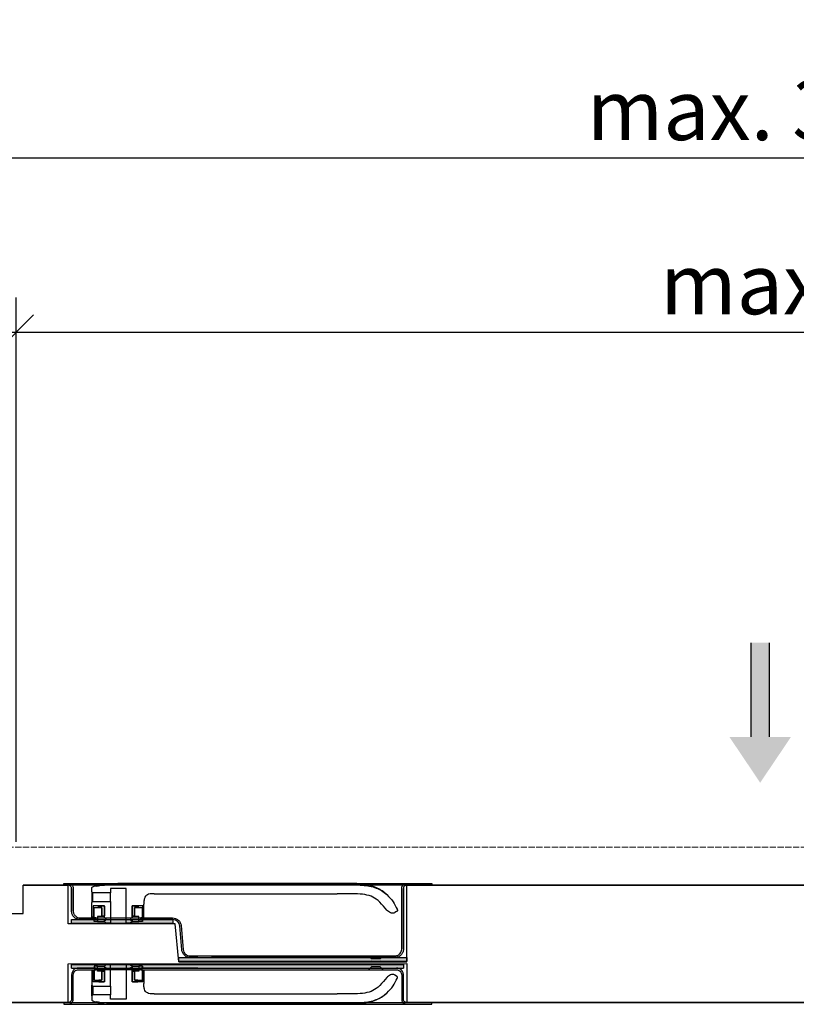
# Model space of a CAD drawing. Units: millimetres. Extents: x 323 to 143416, y 280 to 21694.
# Drawn here: x 26505 to 26954, y 16040 to 16610 of the extents above; entities that cross this region are included whole.
import ezdxf

# ---------------------------------------------------------------- set-up
doc = ezdxf.new("R2010")
doc.units = ezdxf.units.MM
doc.header["$PDMODE"] = 2
doc.header["$PDSIZE"] = -0.001
for name, pattern in [('ACAD_ISO02W100', [15, 12, -3]), ('cadhVoll', [2, 1, 1]), ('Volllinie', [0])]:
    doc.linetypes.add(name, pattern=pattern)
doc.layers.get('0').update_dxf_attribs({"plot": 0})
for name, color, linetype, lineweight in [('11_Kontur_1', 7, 'Continuous', 25), ('17_cadhBem_1_10', 4, 'cadhVoll', 5), ('84_Unsichtbar', 11, 'ACAD_ISO02W100', 13), ('Bemassung', 4, 'cadhVoll', 13), ('Tor', 7, 'Continuous', 25)]:
    doc.layers.add(name, color=color, linetype=linetype, lineweight=lineweight)
doc.layers.add('Beschläge', color=101, linetype='Volllinie')
doc.styles.add('Arial', font='arial.ttf')
doc.dimstyles.new('1 zu 10', dxfattribs={"dimscale": 10, "dimtxt": 3.5, "dimasz": 2, "dimexe": 2, "dimexo": 2.5, "dimgap": 1, "dimtad": 1, "dimdec": 1, "dimdsep": 46, "dimtxsty": 'Arial', "dimblk1": 'OBLIQUE', "dimblk2": 'OBLIQUE', "dimsah": 1, "dimcen": 2, "dimdle": 2, "dimadec": 1, "dimazin": 2, "dimtfac": 1, "dimtdec": 1, "dimtmove": 0, "dimatfit": 3, "dimfxl": 2, "dimtolj": 1, "dimarcsym": 0})

# ---------------------------------------------------------------- blocks, each defined once
blk = doc.blocks.new('_Oblique')
at = {"color": 0, "lineweight": -2}
blk.add_line((-0.5, -0.5), (0.5, 0.5), dxfattribs=at)
blk = doc.blocks.new('*D196')
at = {"layer": '17_cadhBem_1_10', "color": 0, "lineweight": -2, "transparency": 16777216}
for p, q in [((26002.83, 16206.02), (26002.83, 16549.78)), ((27887.83, 16206.02), (27887.83, 16549.78)), ((27907.83, 16529.78), (25982.83, 16529.78))]:
    blk.add_line(p, q, dxfattribs=at)
at = {"layer": 'Defpoints', "color": 0, "transparency": 16777216}
for p in [(26002.83, 16529.78), (26002.83, 16181.02), (27887.83, 16181.02)]:
    blk.add_point(p, dxfattribs=at)
at = {"layer": '17_cadhBem_1_10', "color": 0, "lineweight": -2, "transparency": 16777216, "xscale": 20, "yscale": 20, "zscale": 20, "rotation": 180}
blk.add_blockref('_Oblique', (26002.83, 16529.78), dxfattribs=at)
at = {"layer": '17_cadhBem_1_10', "color": 0, "lineweight": -2, "transparency": 16777216, "xscale": 20, "yscale": 20, "zscale": 20}
blk.add_blockref('_Oblique', (27887.83, 16529.78), dxfattribs=at)
at = {"layer": '17_cadhBem_1_10', "color": 0, "transparency": 16777216, "insert": (26945.33, 16557.66), "char_height": 35, "attachment_point": 5, "style": 'Arial'}
blk.add_mtext('\\A1;max. 3450', dxfattribs=at)
blk = doc.blocks.new('*D201')
at = {"layer": 'Bemassung', "color": 0, "lineweight": -2, "transparency": 16777216}
for p, q in [((26502.83, 16134.02), (26502.83, 16449.02)), ((27472.83, 16134.02), (27472.83, 16449.02)), ((26482.83, 16429.02), (27492.83, 16429.02))]:
    blk.add_line(p, q, dxfattribs=at)
at = {"layer": 'Defpoints', "color": 0, "transparency": 16777216}
for p in [(27472.83, 16429.02), (26502.83, 16109.02), (27472.83, 16109.02)]:
    blk.add_point(p, dxfattribs=at)
at = {"layer": 'Bemassung', "color": 0, "lineweight": -2, "transparency": 16777216, "xscale": 20, "yscale": 20, "zscale": 20, "rotation": 180}
blk.add_blockref('_Oblique', (26502.83, 16429.02), dxfattribs=at)
at = {"layer": 'Bemassung', "color": 0, "lineweight": -2, "transparency": 16777216, "xscale": 20, "yscale": 20, "zscale": 20}
blk.add_blockref('_Oblique', (27472.83, 16429.02), dxfattribs=at)
at = {"layer": 'Bemassung', "color": 0, "transparency": 16777216, "insert": (26987.83, 16456.9), "char_height": 35, "attachment_point": 5, "style": 'Arial'}
blk.add_mtext('\\A1;max. 1437', dxfattribs=at)

msp = doc.modelspace()

# ---------------------------------------------------------------- hatches: boundary and pattern name
at = {"layer": 'Beschläge'}
msp.add_hatch(color=90, dxfattribs=at).paths.add_polyline_path([(26915.44, 16194.74), (26927.81, 16194.74), (26927.81, 16249.26), (26938.68, 16249.26), (26938.68, 16194.74), (26951.05, 16194.74), (26933.24, 16168.28)])
h = msp.add_hatch(dxfattribs=at)
h.set_pattern_fill('AR-CONC', color=256, scale=0.2, angle=270, style=0)
h.set_pattern_definition([(40, (24747.7667, 12505.9722), (-0.12550427, 1.43452037), [0.15, -1.65]), (95, (24747.7667, 12505.9722), (1.50438427, -0.27750267), [0.12, -1.32]), (349.5486, (24747.7562, 12506.0918), (1.3788791, 1.15701876), [0.1274804, -1.4022842]), (43.8158, (24748.1667, 12505.9722), (-0.331038, 2.1344821), [0.225, -2.475]), (353.3644, (24748.139, 12506.15), (1.9482357, 1.8693254), [0.1912206, -2.103426]), (98.8158, (24748.1667, 12505.9722), (1.9482372, 1.8693239), [0.18, -1.98]), (69, (24748.0667, 12506.1722), (-0.80523778, 1.1938141), [0.15, -1.65]), (124, (24748.0667, 12506.1722), (1.4503001, 0.48663066), [0.12, -1.32]), (18.5486, (24747.9996, 12506.2717), (0.645061, 1.68044526), [0.1274804, -1.4022842]), (52.5, (24747.76666, 12505.9722), (0.66578771, 0.02431971), [0, -1.304, 0, -1.34, 0, -1.325]), (82.5, (24747.76666, 12505.9722), (0.78882342, 0.52613907), [0, -0.764, 0, -1.274, 0, -0.505]), (122.5, (24747.76666, 12505.5262), (-0.04510974, 1.06764487), [0, -0.5, 0, -1.56, 0, -2.07]), (132.5, (24747.7667, 12505.3262), (0.20020996, 1.16637234), [0, -0.65, 0, -1.036, 0, -1.47])])
h.paths.add_polyline_path([(26593.46, 16089.02), (26593.46, 16087.02), (26534.83, 16087.02), (26534.83, 16089.02)])
h = msp.add_hatch(dxfattribs=at)
h.set_pattern_fill('AR-CONC', color=256, scale=0.2, angle=270, style=0)
h.set_pattern_definition([(40, (24749.7668, 12483.9734), (-0.12550427, 1.43452037), [0.15, -1.65]), (95, (24749.7668, 12483.9734), (1.50438427, -0.27750267), [0.12, -1.32]), (349.5486, (24749.7564, 12484.093), (1.3788791, 1.15701876), [0.1274804, -1.4022842]), (43.8158, (24750.1668, 12483.9734), (-0.331038, 2.1344821), [0.225, -2.475]), (353.3644, (24750.1393, 12484.1513), (1.9482357, 1.8693254), [0.1912206, -2.103426]), (98.8158, (24750.1668, 12483.9734), (1.9482372, 1.8693239), [0.18, -1.98]), (69, (24750.0668, 12484.1734), (-0.80523778, 1.1938141), [0.15, -1.65]), (124, (24750.0668, 12484.1734), (1.4503001, 0.48663066), [0.12, -1.32]), (18.5486, (24749.9997, 12484.273), (0.645061, 1.68044526), [0.1274804, -1.4022842]), (52.5, (24749.76685, 12483.97345), (0.66578771, 0.02431971), [0, -1.304, 0, -1.34, 0, -1.325]), (82.5, (24749.76685, 12483.97345), (0.78882342, 0.52613907), [0, -0.764, 0, -1.274, 0, -0.505]), (122.5, (24749.76685, 12483.52745), (-0.04510974, 1.06764487), [0, -0.5, 0, -1.56, 0, -2.07]), (132.5, (24749.76685, 12483.32745), (0.20020996, 1.16637234), [0, -0.65, 0, -1.036, 0, -1.47])])
h.paths.add_polyline_path([(26728.83, 16067.02), (26728.83, 16065.02), (26596.83, 16065.02), (26596.83, 16067.02)])
h = msp.add_hatch(dxfattribs=at)
h.set_pattern_fill('AR-CONC', color=256, scale=0.2, angle=270, style=0)
h.set_pattern_definition([(40, (22933.7755, 11479.9732), (-0.12550427, 1.43452037), [0.15, -1.65]), (95, (22933.7755, 11479.9732), (1.50438427, -0.27750267), [0.12, -1.32]), (349.5486, (22933.765, 11480.0928), (1.3788791, 1.15701876), [0.12748038, -1.40228422]), (43.8158, (22934.1755, 11479.9732), (-0.33103803, 2.1344821), [0.225, -2.475]), (353.3644, (22934.1479, 11480.151), (1.94823574, 1.8693254), [0.1912206, -2.103426]), (98.8158, (22934.1755, 11479.9732), (1.9482372, 1.8693239), [0.18, -1.98]), (69, (22934.0755, 11480.1732), (-0.80523778, 1.1938141), [0.15, -1.65]), (124, (22934.0755, 11480.1732), (1.4503001, 0.48663066), [0.12, -1.32]), (18.5486, (22934.0084, 11480.2727), (0.645061, 1.68044526), [0.12748038, -1.40228422]), (52.5, (22933.77546, 11479.9732), (0.665787708, 0.02431971), [0, -1.304, 0, -1.34, 0, -1.325]), (82.5, (22933.77546, 11479.9732), (0.78882342, 0.526139075), [0, -0.764, 0, -1.274, 0, -0.505]), (122.5, (22933.77546, 11479.5272), (-0.045109743, 1.06764487), [0, -0.5, 0, -1.56, 0, -2.07]), (132.5, (22933.7755, 11479.3272), (0.20020996, 1.16637234), [0, -0.65, 0, -1.036, 0, -1.47])])
h.paths.add_polyline_path([(26726.83, 16063.02), (26726.83, 16061.02), (26534.83, 16061.02), (26534.83, 16063.02)])

# ---------------------------------------------------------------- linework, layer by layer
at = {"layer": '11_Kontur_1'}
for points in [[(27468.83, 16109.02), (26506.83, 16109.02)], [(26491.83, 16041.02), (27483.83, 16041.02)]]:
    msp.add_lwpolyline(points, dxfattribs=at)
at = {"layer": '84_Unsichtbar', "ltscale": 0.3}
msp.add_lwpolyline([(27972.83, 16131.02), (26002.83, 16131.02)], dxfattribs=at)
at = {"layer": 'Beschläge', "color": 90}
for p, q in [((26927.81, 16249.26), (26927.81, 16194.74)), ((26938.68, 16194.74), (26938.68, 16249.26))]:
    msp.add_line(p, q, dxfattribs=at)
at = {"layer": 'Beschläge'}
for p, q in [((26530.33, 16109.02), (26530.33, 16110.02)), ((26530.33, 16110.02), (26532.83, 16110.02)), ((26530.33, 16109.02), (26530.33, 16110.02)), ((26532.86, 16110.02), (26728.83, 16110.02)), ((26688.55, 16110.02), (26561.69, 16110.02)), ((26561.69, 16109.21), (26688.55, 16109.21)), ((26728.83, 16110.02), (26743.33, 16110.02)), ((26743.33, 16110.02), (26743.33, 16109.02)), ((26532.83, 16109.02), (26530.33, 16109.02)), ((26534.83, 16094.02), (26534.83, 16107.02)), ((26534.83, 16107.02), (26534.83, 16107.02)), ((26534.83, 16107.02), (26534.83, 16094.02)), ((26535.83, 16107.02), (26535.83, 16094.02)), ((26546.51, 16105.7), (26546.51, 16106.9)), ((26546.51, 16105.02), (26546.51, 16105.7)), ((26547.05, 16104.48), (26546.51, 16105.02)), ((26557.28, 16104.48), (26547.05, 16104.48)), ((26547.05, 16099.56), (26547.05, 16104.48)), ((26566.38, 16107.02), (26557.28, 16107.02)), ((26557.28, 16107.02), (26557.28, 16104.48)), ((26557.28, 16099.56), (26557.28, 16104.48)), ((26566.38, 16087.02), (26566.38, 16107.02)), ((26582.69, 16104.03), (26688.55, 16104.03)), ((26725.83, 16072.02), (26725.83, 16107.02)), ((26726.83, 16107.02), (26726.83, 16072.02)), ((26726.83, 16072.02), (26726.83, 16107.02)), ((26743.33, 16109.02), (26728.83, 16109.02)), ((26546.51, 16099.02), (26547.05, 16099.56)), ((26546.51, 16098.35), (26546.51, 16099.02)), ((26546.51, 16090.52), (26546.51, 16098.35)), ((26547.05, 16099.56), (26557.28, 16099.56)), ((26557.28, 16099.56), (26557.28, 16087.02)), ((26576.69, 16090.52), (26576.69, 16098.03)), ((26553.83, 16097.02), (26547.39, 16097.02)), ((26547.39, 16097.02), (26547.39, 16090.52)), ((26547.83, 16095.82), (26548.03, 16096.02)), ((26548.03, 16096.02), (26547.83, 16095.82)), ((26547.83, 16090.02), (26547.83, 16095.82)), ((26547.83, 16090.02), (26547.83, 16095.82)), ((26548.03, 16096.02), (26552.13, 16096.02)), ((26550.33, 16096.82), (26550.53, 16097.02)), ((26550.53, 16097.02), (26550.33, 16096.82)), ((26550.33, 16096.22), (26550.33, 16096.82)), ((26550.33, 16096.22), (26550.33, 16096.82)), ((26550.53, 16096.02), (26550.33, 16096.22)), ((26550.53, 16096.02), (26550.33, 16096.22)), ((26550.53, 16097.02), (26553.63, 16097.02)), ((26552.33, 16096.02), (26550.53, 16096.02)), ((26552.13, 16096.02), (26552.33, 16095.82)), ((26552.33, 16091.22), (26552.33, 16096.02)), ((26552.33, 16095.82), (26552.33, 16096.02)), ((26552.33, 16095.82), (26552.33, 16091.02)), ((26553.63, 16097.02), (26553.83, 16096.82)), ((26553.83, 16089.82), (26553.83, 16097.02)), ((26553.83, 16096.82), (26553.83, 16097.02)), ((26553.83, 16096.82), (26553.83, 16091.22)), ((26575.99, 16097.02), (26569.83, 16097.02)), ((26569.83, 16097.02), (26569.83, 16089.82)), ((26569.83, 16096.82), (26569.83, 16097.02)), ((26569.83, 16096.82), (26570.03, 16097.02)), ((26569.83, 16091.22), (26569.83, 16096.82)), ((26570.03, 16097.02), (26573.13, 16097.02)), ((26571.33, 16095.82), (26571.53, 16096.02)), ((26573.13, 16096.02), (26571.33, 16096.02)), ((26571.33, 16096.02), (26571.33, 16091.22)), ((26571.33, 16095.82), (26571.33, 16096.02)), ((26571.33, 16091.02), (26571.33, 16095.82)), ((26571.53, 16096.02), (26575.63, 16096.02)), ((26573.13, 16097.02), (26573.33, 16096.82)), ((26573.13, 16097.02), (26573.33, 16096.82)), ((26573.33, 16096.22), (26573.13, 16096.02)), ((26573.13, 16096.02), (26573.33, 16096.22)), ((26573.33, 16096.82), (26573.33, 16096.22)), ((26573.33, 16096.22), (26573.33, 16096.82)), ((26575.63, 16096.02), (26575.83, 16095.82)), ((26575.63, 16096.02), (26575.83, 16095.82)), ((26575.83, 16095.82), (26575.83, 16090.02)), ((26575.83, 16090.02), (26575.83, 16095.82)), ((26575.99, 16090.52), (26575.99, 16097.02)), ((26722.79, 16093.68), (26721.87, 16093.12)), ((26534.83, 16089.02), (26593.46, 16089.02)), ((26534.83, 16087.02), (26534.83, 16089.02)), ((26534.83, 16087.02), (26593.46, 16087.02)), ((26539.83, 16090.02), (26548.83, 16090.02)), ((26548.83, 16089.02), (26539.83, 16089.02)), ((26547.39, 16090.52), (26546.51, 16090.52)), ((26547.83, 16090.52), (26547.39, 16090.52)), ((26548.83, 16090.02), (26547.83, 16090.02)), ((26547.83, 16088.02), (26547.83, 16089.02)), ((26547.83, 16089.02), (26548.83, 16089.02)), ((26547.83, 16088.02), (26547.83, 16089.02)), ((26549.83, 16088.02), (26547.83, 16088.02)), ((26548.83, 16090.02), (26548.83, 16089.02)), ((26548.83, 16089.02), (26548.83, 16090.02)), ((26552.13, 16090.82), (26549.83, 16090.82)), ((26549.83, 16090.82), (26549.83, 16088.02)), ((26549.83, 16088.02), (26553.83, 16088.02)), ((26552.33, 16091.02), (26552.13, 16090.82)), ((26553.83, 16090.82), (26552.13, 16090.82)), ((26552.53, 16091.02), (26552.33, 16091.22)), ((26552.53, 16091.02), (26552.33, 16091.22)), ((26552.33, 16091.02), (26552.53, 16091.02)), ((26553.63, 16091.02), (26552.53, 16091.02)), ((26553.83, 16091.22), (26553.63, 16091.02)), ((26553.83, 16091.02), (26553.63, 16091.02)), ((26553.83, 16089.82), (26553.83, 16091.22)), ((26554.73, 16089.82), (26553.83, 16089.82)), ((26553.83, 16088.72), (26554.73, 16088.72)), ((26553.83, 16088.02), (26553.83, 16088.72)), ((26553.83, 16088.02), (26553.83, 16088.72)), ((26554.83, 16087.02), (26553.83, 16088.02)), ((26554.83, 16087.02), (26553.83, 16088.02)), ((26554.73, 16088.72), (26554.73, 16089.82)), ((26554.73, 16089.82), (26554.73, 16088.72)), ((26557.28, 16087.02), (26554.83, 16087.02)), ((26557.28, 16087.02), (26566.38, 16087.02)), ((26568.83, 16087.02), (26566.38, 16087.02)), ((26569.83, 16088.02), (26568.83, 16087.02)), ((26568.83, 16087.02), (26569.83, 16088.02)), ((26569.83, 16089.82), (26568.93, 16089.82)), ((26568.93, 16089.82), (26568.93, 16088.72)), ((26568.93, 16089.82), (26568.93, 16088.72)), ((26568.93, 16088.72), (26569.83, 16088.72)), ((26569.83, 16089.82), (26569.83, 16091.22)), ((26570.03, 16091.02), (26569.83, 16091.22)), ((26570.03, 16091.02), (26569.83, 16091.02)), ((26571.53, 16090.82), (26569.83, 16090.82)), ((26569.83, 16088.72), (26569.83, 16088.02)), ((26569.83, 16088.02), (26569.83, 16088.72)), ((26569.83, 16088.02), (26573.83, 16088.02)), ((26571.13, 16091.02), (26570.03, 16091.02)), ((26571.33, 16091.22), (26571.13, 16091.02)), ((26571.13, 16091.02), (26571.33, 16091.22)), ((26571.13, 16091.02), (26571.33, 16091.02)), ((26571.53, 16090.82), (26571.33, 16091.02)), ((26573.83, 16090.82), (26571.53, 16090.82)), ((26573.83, 16088.02), (26573.83, 16090.82)), ((26575.83, 16088.02), (26573.83, 16088.02)), ((26574.83, 16089.02), (26574.83, 16090.02)), ((26574.83, 16090.02), (26593.26, 16090.02)), ((26575.83, 16090.02), (26574.83, 16090.02)), ((26574.83, 16090.02), (26574.83, 16089.02)), ((26593.46, 16089.02), (26574.83, 16089.02)), ((26574.83, 16089.02), (26575.83, 16089.02)), ((26575.99, 16090.52), (26575.83, 16090.52)), ((26575.83, 16089.02), (26575.83, 16088.02)), ((26575.83, 16088.02), (26575.83, 16089.02)), ((26576.69, 16090.52), (26575.99, 16090.52)), ((26593.46, 16089.02), (26593.46, 16087.02)), ((26598.62, 16071.6), (26597.45, 16085.36)), ((26598.24, 16085.46), (26599.45, 16071.67)), ((26726.83, 16072.02), (26726.83, 16072.02)), ((26596.83, 16067.02), (26728.83, 16067.02)), ((26596.83, 16065.02), (26596.83, 16067.02)), ((26596.83, 16065.02), (26728.83, 16065.02)), ((26603.43, 16068.02), (26721.83, 16068.02)), ((26603.43, 16068.02), (26607.63, 16068.02)), ((26607.83, 16067.02), (26603.61, 16067.02)), ((26721.83, 16067.02), (26615.83, 16067.02)), ((26706.63, 16068.02), (26708.33, 16066.32)), ((26706.63, 16068.02), (26715.03, 16068.02)), ((26713.33, 16066.32), (26708.33, 16066.32)), ((26708.33, 16065.52), (26708.33, 16065.52)), ((26713.33, 16066.32), (26715.03, 16068.02)), ((26713.33, 16065.52), (26713.33, 16065.52)), ((26728.83, 16067.02), (26728.83, 16065.02)), ((26534.83, 16063.02), (26726.83, 16063.02)), ((26534.83, 16061.02), (26534.83, 16063.02)), ((26534.83, 16061.02), (26726.83, 16061.02)), ((26548.83, 16061.02), (26538.83, 16061.02)), ((26538.83, 16060.02), (26548.83, 16060.02)), ((26547.39, 16059.52), (26546.51, 16059.52)), ((26546.51, 16059.52), (26546.51, 16051.7)), ((26547.39, 16053.02), (26547.39, 16059.52)), ((26547.83, 16059.52), (26547.39, 16059.52)), ((26547.83, 16062.02), (26547.83, 16061.02)), ((26549.83, 16062.02), (26547.83, 16062.02)), ((26547.83, 16062.02), (26547.83, 16061.02)), ((26547.83, 16061.02), (26548.83, 16061.02)), ((26548.83, 16060.02), (26547.83, 16060.02)), ((26547.83, 16060.02), (26547.83, 16054.22)), ((26547.83, 16060.02), (26547.83, 16054.22)), ((26548.83, 16060.02), (26548.83, 16061.02)), ((26548.83, 16061.02), (26548.83, 16060.02)), ((26549.83, 16059.22), (26549.83, 16062.02)), ((26549.83, 16062.02), (26553.83, 16062.02)), ((26552.13, 16059.22), (26549.83, 16059.22)), ((26552.33, 16059.02), (26552.13, 16059.22)), ((26553.83, 16059.22), (26552.13, 16059.22)), ((26552.33, 16054.22), (26552.33, 16059.02)), ((26552.33, 16059.02), (26552.53, 16059.02)), ((26552.53, 16059.02), (26552.33, 16058.82)), ((26552.53, 16059.02), (26552.33, 16058.82)), ((26552.33, 16058.82), (26552.33, 16054.02)), ((26553.63, 16059.02), (26552.53, 16059.02)), ((26553.83, 16058.82), (26553.63, 16059.02)), ((26553.83, 16059.02), (26553.63, 16059.02)), ((26554.83, 16063.02), (26553.83, 16062.02)), ((26554.83, 16063.02), (26553.83, 16062.02)), ((26553.83, 16062.02), (26553.83, 16061.32)), ((26553.83, 16062.02), (26553.83, 16061.32)), ((26553.83, 16061.32), (26554.73, 16061.32)), ((26554.73, 16060.22), (26553.83, 16060.22)), ((26553.83, 16060.22), (26553.83, 16053.02)), ((26553.83, 16060.22), (26553.83, 16058.82)), ((26553.83, 16053.22), (26553.83, 16058.82)), ((26554.73, 16061.32), (26554.73, 16060.22)), ((26554.73, 16060.22), (26554.73, 16061.32)), ((26557.28, 16063.02), (26554.83, 16063.02)), ((26557.28, 16050.48), (26557.28, 16063.02)), ((26557.28, 16063.02), (26566.38, 16063.02)), ((26568.83, 16063.02), (26566.38, 16063.02)), ((26566.38, 16063.02), (26566.38, 16043.02)), ((26569.83, 16062.02), (26568.83, 16063.02)), ((26568.83, 16063.02), (26569.83, 16062.02)), ((26568.93, 16060.22), (26568.93, 16061.32)), ((26568.93, 16061.32), (26569.83, 16061.32)), ((26568.93, 16060.22), (26568.93, 16061.32)), ((26569.83, 16060.22), (26568.93, 16060.22)), ((26569.83, 16061.32), (26569.83, 16062.02)), ((26569.83, 16062.02), (26569.83, 16061.32)), ((26569.83, 16062.02), (26573.83, 16062.02)), ((26569.83, 16053.02), (26569.83, 16060.22)), ((26569.83, 16060.22), (26569.83, 16058.82)), ((26571.53, 16059.22), (26569.83, 16059.22)), ((26570.03, 16059.02), (26569.83, 16058.82)), ((26570.03, 16059.02), (26569.83, 16059.02)), ((26569.83, 16058.82), (26569.83, 16053.22)), ((26571.13, 16059.02), (26570.03, 16059.02)), ((26571.13, 16059.02), (26571.33, 16059.02)), ((26571.33, 16058.82), (26571.13, 16059.02)), ((26571.13, 16059.02), (26571.33, 16058.82)), ((26571.53, 16059.22), (26571.33, 16059.02)), ((26571.33, 16059.02), (26571.33, 16054.22)), ((26571.33, 16054.02), (26571.33, 16058.82)), ((26573.83, 16059.22), (26571.53, 16059.22)), ((26575.83, 16062.02), (26573.83, 16062.02)), ((26573.83, 16062.02), (26573.83, 16059.22)), ((26607.83, 16061.02), (26574.83, 16061.02)), ((26574.83, 16061.02), (26574.83, 16060.02)), ((26574.83, 16060.02), (26574.83, 16061.02)), ((26574.83, 16061.02), (26575.83, 16061.02)), ((26574.83, 16060.02), (26607.63, 16060.02)), ((26575.83, 16060.02), (26574.83, 16060.02)), ((26575.83, 16061.02), (26575.83, 16062.02)), ((26575.83, 16062.02), (26575.83, 16061.02)), ((26575.83, 16060.02), (26722.83, 16060.02)), ((26575.83, 16054.22), (26575.83, 16060.02)), ((26575.83, 16060.02), (26575.83, 16054.22)), ((26575.99, 16059.52), (26575.83, 16059.52)), ((26576.69, 16059.52), (26575.99, 16059.52)), ((26575.99, 16059.52), (26575.99, 16053.02)), ((26576.69, 16059.52), (26576.69, 16052.01)), ((26706.63, 16060.02), (26708.33, 16061.72)), ((26706.63, 16060.02), (26715.03, 16060.02)), ((26708.33, 16062.52), (26708.33, 16062.52)), ((26713.33, 16061.72), (26708.33, 16061.72)), ((26713.33, 16062.52), (26713.33, 16062.52)), ((26713.33, 16061.72), (26715.03, 16060.02)), ((26726.83, 16063.02), (26726.83, 16061.02)), ((26534.83, 16057.02), (26534.83, 16043.02)), ((26535.83, 16043.02), (26535.83, 16057.02)), ((26553.83, 16053.02), (26547.39, 16053.02)), ((26547.83, 16054.22), (26548.03, 16054.02)), ((26548.03, 16054.02), (26547.83, 16054.22)), ((26548.03, 16054.02), (26552.13, 16054.02)), ((26550.53, 16054.02), (26550.33, 16053.82)), ((26550.53, 16054.02), (26550.33, 16053.82)), ((26550.33, 16053.82), (26550.33, 16053.22)), ((26550.33, 16053.82), (26550.33, 16053.22)), ((26550.33, 16053.22), (26550.53, 16053.02)), ((26550.53, 16053.02), (26550.33, 16053.22)), ((26552.33, 16054.02), (26550.53, 16054.02)), ((26550.53, 16053.02), (26553.63, 16053.02)), ((26552.13, 16054.02), (26552.33, 16054.22)), ((26552.33, 16054.22), (26552.33, 16054.02)), ((26553.63, 16053.02), (26553.83, 16053.22)), ((26553.83, 16053.22), (26553.83, 16053.02)), ((26569.83, 16053.22), (26569.83, 16053.02)), ((26569.83, 16053.22), (26570.03, 16053.02)), ((26575.99, 16053.02), (26569.83, 16053.02)), ((26570.03, 16053.02), (26573.13, 16053.02)), ((26571.33, 16054.22), (26571.53, 16054.02)), ((26571.33, 16054.22), (26571.33, 16054.02)), ((26573.13, 16054.02), (26571.33, 16054.02)), ((26571.53, 16054.02), (26575.63, 16054.02)), ((26573.33, 16053.82), (26573.13, 16054.02)), ((26573.13, 16054.02), (26573.33, 16053.82)), ((26573.13, 16053.02), (26573.33, 16053.22)), ((26573.13, 16053.02), (26573.33, 16053.22)), ((26573.33, 16053.22), (26573.33, 16053.82)), ((26573.33, 16053.82), (26573.33, 16053.22)), ((26575.63, 16054.02), (26575.83, 16054.22)), ((26575.63, 16054.02), (26575.83, 16054.22)), ((26722.79, 16056.36), (26721.87, 16056.92)), ((26725.83, 16057.02), (26725.83, 16043.02)), ((26726.83, 16043.02), (26726.83, 16057.02)), ((26726.83, 16057.02), (26726.83, 16057.02)), ((26546.51, 16051.7), (26546.51, 16051.02)), ((26546.51, 16051.02), (26547.05, 16050.48)), ((26547.05, 16050.48), (26557.28, 16050.48)), ((26547.05, 16050.48), (26547.05, 16045.56)), ((26557.28, 16050.48), (26557.28, 16045.56)), ((26532.83, 16041.02), (26530.33, 16041.02)), ((26530.33, 16041.02), (26530.33, 16040.02)), ((26530.33, 16041.02), (26530.33, 16040.02)), ((26534.83, 16043.02), (26534.83, 16043.02)), ((26547.05, 16045.56), (26546.51, 16045.02)), ((26546.51, 16045.02), (26546.51, 16044.35)), ((26546.51, 16044.35), (26546.51, 16043.15)), ((26557.28, 16045.56), (26547.05, 16045.56)), ((26557.28, 16043.02), (26557.28, 16045.56)), ((26566.38, 16043.02), (26557.28, 16043.02)), ((26561.69, 16040.84), (26688.55, 16040.84)), ((26582.69, 16046.01), (26688.55, 16046.01)), ((26743.33, 16041.02), (26728.83, 16041.02)), ((26743.33, 16040.02), (26743.33, 16041.02)), ((26530.33, 16040.02), (26532.83, 16040.02)), ((26532.83, 16040.02), (26728.83, 16040.02)), ((26688.55, 16040.02), (26561.69, 16040.02)), ((26728.83, 16040.02), (26743.33, 16040.02))]:
    msp.add_line(p, q, dxfattribs=at)
for points in [[(26548.83, 16090.02), (26574.83, 16090.02)], [(26574.83, 16060.02), (26548.83, 16060.02)]]:
    msp.add_lwpolyline(points, dxfattribs=at)
for points, knots in [([(26532.83, 16110.02), (26533.04, 16110.02), (26533.25, 16110), (26533.65, 16109.91), (26533.84, 16109.85), (26534.39, 16109.61), (26534.72, 16109.39), (26535.26, 16108.83), (26535.47, 16108.5), (26535.76, 16107.79), (26535.83, 16107.41), (26535.83, 16107.02)], [-0.4735814, -0.4735814, -0.4735814, -0.4735814, -0.4108832, -0.4108832, -0.3500812, -0.3500812, -0.2314327, -0.2314327, -0.1160757, -0.1160757, 0, 0, 0, 0]), ([(26532.83, 16110.02), (26532.83, 16110.02), (26532.83, 16110.02), (26532.83, 16110.02), (26532.83, 16110.02), (26532.83, 16110.02), (26532.83, 16110.02), (26532.83, 16110.02), (26532.83, 16110.02), (26532.83, 16110.02), (26532.84, 16110.02), (26532.84, 16110.02), (26532.86, 16110.02)], [60.4984537, 60.4984537, 60.4984537, 60.4984537, 60.5342773, 60.5342773, 60.5342773, 60.5642722, 60.5642722, 60.5642722, 60.5942671, 60.5942671, 60.5942671, 60.7442414, 60.7442414, 60.7442414, 60.7442414]), ([(26548.1, 16108.52), (26548.13, 16108.53), (26548.16, 16108.55), (26548.26, 16108.59), (26548.35, 16108.63), (26548.51, 16108.69), (26548.73, 16108.78), (26548.95, 16108.86), (26549.22, 16108.96), (26549.56, 16109.06), (26549.89, 16109.17), (26550.27, 16109.27), (26550.69, 16109.37), (26551.13, 16109.47), (26551.61, 16109.57), (26552.1, 16109.64), (26552.65, 16109.73), (26553.21, 16109.8), (26553.78, 16109.85)], [0, 0, 0, 0, 0.175126, 0.175126, 0.175126, 0.340819, 0.340819, 0.340819, 0.496643, 0.496643, 0.496643, 0.653168, 0.653168, 0.653168, 0.815999, 0.815999, 0.815999, 1, 1, 1, 1]), ([(26551.22, 16108.73), (26552.97, 16109.01), (26554.7, 16109.12), (26557.84, 16109.21), (26559.24, 16109.21), (26561.69, 16109.21)], [-1.679036, -1.679036, -1.679036, -1.679036, -0.736636, -0.736636, -0.000001, -0.000001, -0.000001, -0.000001]), ([(26553.78, 16109.85), (26554.37, 16109.9), (26554.99, 16109.94), (26555.7, 16109.96), (26555.72, 16109.96), (26555.74, 16109.96), (26555.76, 16109.96), (26556.32, 16109.99), (26556.93, 16110), (26557.56, 16110.01), (26558.2, 16110.02), (26558.77, 16110.02), (26559.52, 16110.02), (26559.94, 16110.02), (26560.29, 16110.02), (26560.64, 16110.02), (26560.99, 16110.02), (26561.34, 16110.02), (26561.69, 16110.02)], [0, 0, 0, 0, 0.1931053, 0.1931053, 0.1931053, 0.1985145, 0.1985145, 0.1985145, 0.38837, 0.38837, 0.38837, 0.5809967, 0.5809967, 0.5809967, 0.6865183, 0.6865183, 0.6865183, 0.7920398, 0.7920398, 0.7920398, 0.7920398]), ([(26717.25, 16103.48), (26717.22, 16103.51), (26717.16, 16103.56), (26717.07, 16103.64), (26716.99, 16103.72), (26716.9, 16103.81), (26716.81, 16103.88), (26716.72, 16103.96), (26716.63, 16104.04), (26716.51, 16104.14), (26716.35, 16104.28), (26716.11, 16104.49), (26715.67, 16104.84), (26715.03, 16105.33), (26713.96, 16106.07), (26712.57, 16106.89), (26710.24, 16108.01), (26707.19, 16108.98), (26703.48, 16109.59), (26699.95, 16109.87), (26696.33, 16109.99), (26692.35, 16110.02), (26689.76, 16110.02), (26688.55, 16110.02)], [0, 0, 0, 0, 0.011823, 0.023645, 0.035468, 0.04729, 0.059113, 0.070935, 0.082758, 0.094581, 0.118226, 0.141871, 0.189161, 0.283742, 0.378322, 0.567483, 0.756645, 1.134967, 1.513289, 1.891611, 2.269934, 2.648256, 3.026579, 3.026579, 3.026579, 3.026579]), ([(26688.55, 16109.21), (26695.28, 16109.21), (26699.59, 16109.21), (26706.02, 16108.71), (26708.66, 16108.26), (26713.02, 16106.6), (26715.15, 16105.45), (26717.25, 16103.48)], [-3.313475, -3.313475, -3.313475, -3.313475, -1.98747, -1.98747, -0.863458, -0.863458, 0, 0, 0, 0]), ([(26725.83, 16107.02), (26725.83, 16107.23), (26725.85, 16107.44), (26725.94, 16107.84), (26726, 16108.03), (26726.24, 16108.58), (26726.47, 16108.91), (26727.03, 16109.45), (26727.35, 16109.66), (26728.07, 16109.95), (26728.45, 16110.02), (26728.83, 16110.02)], [-0.4735831, -0.4735831, -0.4735831, -0.4735831, -0.4108832, -0.4108832, -0.3500812, -0.3500812, -0.2314327, -0.2314327, -0.1160757, -0.1160757, -0.0000072, -0.0000072, -0.0000072, -0.0000072]), ([(26534.83, 16107.02), (26534.83, 16107.16), (26534.82, 16107.3), (26534.76, 16107.57), (26534.72, 16107.7), (26534.56, 16108.06), (26534.41, 16108.28), (26534.04, 16108.64), (26533.82, 16108.78), (26533.34, 16108.97), (26533.09, 16109.02), (26532.83, 16109.02)], [-0.3157221, -0.3157221, -0.3157221, -0.3157221, -0.2739221, -0.2739221, -0.2333875, -0.2333875, -0.1542884, -0.1542884, -0.0773838, -0.0773838, -0.0000019, -0.0000019, -0.0000019, -0.0000019]), ([(26546.51, 16106.9), (26546.51, 16107.03), (26546.51, 16107.15), (26546.53, 16107.38), (26546.55, 16107.47), (26546.63, 16107.65), (26546.68, 16107.73), (26546.87, 16107.91), (26547.04, 16108.01), (26547.22, 16108.1)], [-0.1691974, -0.1691974, -0.1691974, -0.1691974, -0.131091, -0.131091, -0.0968005, -0.0968005, -0.061658, -0.061658, 0, 0, 0, 0]), ([(26546.51, 16105.02), (26546.51, 16105.02), (26546.51, 16105.02), (26546.51, 16104.97), (26546.51, 16104.86), (26546.51, 16104.49), (26546.52, 16104.24), (26546.52, 16103.63), (26546.52, 16103.28), (26546.53, 16102.53), (26546.53, 16102.13), (26546.53, 16101.34), (26546.53, 16100.96), (26546.52, 16100.27), (26546.52, 16099.96), (26546.51, 16099.46), (26546.51, 16099.27), (26546.51, 16099.07), (26546.51, 16099.02), (26546.51, 16099.02)], [-1.5592535, -1.5592535, -1.5592535, -1.5592535, -1.5321177, -1.5321177, -1.4152798, -1.4152798, -1.297564, -1.297564, -1.17912, -1.17912, -1.0605091, -1.0605091, -0.942378, -0.942378, -0.8251109, -0.8251109, -0.7085998, -0.7085998, -0.6188629, -0.6188629, -0.6188629, -0.6188629]), ([(26547.92, 16108.44), (26547.98, 16108.47), (26548.04, 16108.49), (26548.17, 16108.51), (26548.24, 16108.51), (26548.3, 16108.5)], [-0.03861732, -0.03861732, -0.03861732, -0.03861732, -0.01930721, -0.01930721, -0.00000003, -0.00000003, -0.00000003, -0.00000003]), ([(26548.3, 16108.5), (26548.79, 16108.44), (26549.27, 16108.45), (26550.25, 16108.56), (26550.73, 16108.65), (26551.22, 16108.73)], [-0.2977723, -0.2977723, -0.2977723, -0.2977723, -0.1480544, -0.1480544, 0, 0, 0, 0]), ([(26582.69, 16104.03), (26582.3, 16104.03), (26581.9, 16104.03), (26581.47, 16104.02), (26581.04, 16104), (26580.67, 16103.98), (26580.3, 16103.93), (26579.67, 16103.84), (26579.15, 16103.69), (26578.7, 16103.47), (26578.25, 16103.25), (26577.89, 16102.96), (26577.6, 16102.58), (26577.31, 16102.21), (26577.1, 16101.76), (26576.95, 16101.21), (26576.88, 16100.93), (26576.82, 16100.63), (26576.78, 16100.3), (26576.74, 16099.96), (26576.72, 16099.6), (26576.71, 16099.21), (26576.69, 16098.79), (26576.69, 16098.41), (26576.69, 16098.03)], [0, 0, 0, 0, 0.105807, 0.105807, 0.105807, 0.211615, 0.211615, 0.211615, 0.390439, 0.390439, 0.390439, 0.569263, 0.569263, 0.569263, 0.748087, 0.748087, 0.748087, 0.837499, 0.837499, 0.837499, 0.92691, 0.92691, 0.92691, 1.023525, 1.023525, 1.023525, 1.023525]), ([(26713.24, 16099.04), (26711.8, 16100.53), (26710.42, 16101.44), (26707.73, 16102.79), (26706.18, 16103.22), (26701.2, 16104.04), (26696.81, 16104.04), (26688.55, 16104.03)], [-4.672306, -4.672306, -4.672306, -4.672306, -3.699259, -3.699259, -2.478975, -2.478975, 0, 0, 0, 0]), ([(26717.25, 16103.48), (26718.6, 16102.21), (26719.81, 16100.84), (26721.8, 16097.95), (26722.57, 16096.53), (26723.22, 16095.01)], [-1.052865, -1.052865, -1.052865, -1.052865, -0.495919, -0.495919, -0.000024, -0.000024, -0.000024, -0.000024]), ([(26728.83, 16109.02), (26728.69, 16109.02), (26728.56, 16109.01), (26728.29, 16108.95), (26728.16, 16108.91), (26727.79, 16108.75), (26727.58, 16108.6), (26727.22, 16108.22), (26727.07, 16108.01), (26726.88, 16107.53), (26726.83, 16107.28), (26726.83, 16107.02)], [-0.3157142, -0.3157142, -0.3157142, -0.3157142, -0.2739221, -0.2739221, -0.2333875, -0.2333875, -0.1542884, -0.1542884, -0.0773838, -0.0773838, 0, 0, 0, 0]), ([(26721.87, 16093.12), (26721.71, 16093.02), (26721.53, 16092.91), (26721.1, 16092.75), (26720.83, 16092.69), (26720.09, 16092.72), (26719.68, 16092.85), (26718.48, 16093.39), (26717.74, 16094.02), (26715.8, 16095.89), (26714.63, 16097.59), (26713.24, 16099.04)], [-1.132562, -1.132562, -1.132562, -1.132562, -1.036668, -1.036668, -0.949043, -0.949043, -0.840588, -0.840588, -0.603391, -0.603391, 0, 0, 0, 0]), ([(26539.83, 16089.02), (26539.49, 16089.02), (26539.14, 16089.06), (26538.47, 16089.2), (26538.15, 16089.3), (26537.23, 16089.7), (26536.69, 16090.08), (26535.79, 16091.01), (26535.44, 16091.55), (26534.96, 16092.74), (26534.83, 16093.38), (26534.83, 16094.02)], [-0.7893052, -0.7893052, -0.7893052, -0.7893052, -0.6848053, -0.6848053, -0.5834686, -0.5834686, -0.3857211, -0.3857211, -0.1934595, -0.1934595, 0, 0, 0, 0]), ([(26535.83, 16094.02), (26535.83, 16093.74), (26535.86, 16093.47), (26535.97, 16092.93), (26536.06, 16092.67), (26536.37, 16091.94), (26536.68, 16091.51), (26537.43, 16090.79), (26537.86, 16090.5), (26538.81, 16090.12), (26539.32, 16090.02), (26539.83, 16090.02)], [-0.6314442, -0.6314442, -0.6314442, -0.6314442, -0.5478443, -0.5478443, -0.4667749, -0.4667749, -0.3085769, -0.3085769, -0.1547676, -0.1547676, 0, 0, 0, 0]), ([(26723.22, 16095.01), (26723.27, 16094.89), (26723.33, 16094.76), (26723.38, 16094.56), (26723.4, 16094.47), (26723.39, 16094.31), (26723.37, 16094.24), (26723.31, 16094.09), (26723.25, 16094.02), (26723.08, 16093.86), (26722.93, 16093.77), (26722.79, 16093.68)], [-0.1746325, -0.1746325, -0.1746325, -0.1746325, -0.1327623, -0.1327623, -0.1038398, -0.1038398, -0.0798946, -0.0798946, -0.0513264, -0.0513264, -0.0000009, -0.0000009, -0.0000009, -0.0000009]), ([(26593.26, 16090.02), (26593.87, 16090.02), (26594.47, 16089.91), (26595.59, 16089.49), (26596.1, 16089.18), (26597.02, 16088.37), (26597.42, 16087.86), (26598.01, 16086.72), (26598.18, 16086.1), (26598.24, 16085.46)], [-0.7457209, -0.7457209, -0.7457209, -0.7457209, -0.5628408, -0.5628408, -0.3859976, -0.3859976, -0.1930948, -0.1930948, 0, 0, 0, 0]), ([(26597.45, 16085.36), (26597.41, 16085.85), (26597.28, 16086.32), (26596.86, 16087.19), (26596.58, 16087.57), (26595.87, 16088.26), (26595.44, 16088.54), (26594.48, 16088.92), (26593.98, 16089.02), (26593.46, 16089.02)], [-0.5973968, -0.5973968, -0.5973968, -0.5973968, -0.4506663, -0.4506663, -0.3087924, -0.3087924, -0.1544816, -0.1544816, 0, 0, 0, 0]), ([(26603.61, 16067.02), (26602.99, 16067.02), (26602.39, 16067.13), (26601.27, 16067.56), (26600.76, 16067.87), (26599.83, 16068.68), (26599.44, 16069.19), (26598.85, 16070.33), (26598.68, 16070.95), (26598.62, 16071.6)], [-0.746746, -0.746746, -0.746746, -0.746746, -0.5633329, -0.5633329, -0.3859905, -0.3859905, -0.193102, -0.193102, 0, 0, 0, 0]), ([(26599.45, 16071.67), (26599.49, 16071.19), (26599.62, 16070.72), (26600.03, 16069.85), (26600.31, 16069.47), (26601.02, 16068.79), (26601.46, 16068.5), (26602.41, 16068.12), (26602.92, 16068.02), (26603.43, 16068.02)], [-0.5965767, -0.5965767, -0.5965767, -0.5965767, -0.4502726, -0.4502726, -0.3087981, -0.3087981, -0.1544759, -0.1544759, 0, 0, 0, 0]), ([(26726.83, 16072.02), (26726.83, 16071.67), (26726.8, 16071.33), (26726.66, 16070.66), (26726.55, 16070.33), (26726.16, 16069.42), (26725.78, 16068.88), (26724.84, 16067.98), (26724.3, 16067.62), (26723.11, 16067.14), (26722.48, 16067.02), (26721.83, 16067.02)], [-0.7893052, -0.7893052, -0.7893052, -0.7893052, -0.6848053, -0.6848053, -0.5834686, -0.5834686, -0.3857211, -0.3857211, -0.1934595, -0.1934595, 0, 0, 0, 0]), ([(26721.83, 16068.02), (26722.11, 16068.02), (26722.39, 16068.05), (26722.92, 16068.16), (26723.18, 16068.24), (26723.91, 16068.56), (26724.35, 16068.87), (26725.07, 16069.61), (26725.35, 16070.05), (26725.74, 16071), (26725.83, 16071.5), (26725.83, 16072.02)], [-0.6314442, -0.6314442, -0.6314442, -0.6314442, -0.5478443, -0.5478443, -0.4667749, -0.4667749, -0.3085769, -0.3085769, -0.1547676, -0.1547676, 0, 0, 0, 0]), ([(26538.83, 16061.02), (26538.55, 16061.02), (26538.28, 16060.99), (26537.74, 16060.88), (26537.48, 16060.8), (26536.75, 16060.48), (26536.32, 16060.18), (26535.6, 16059.43), (26535.32, 16059), (26534.93, 16058.04), (26534.83, 16057.54), (26534.83, 16057.02)], [-0.6314442, -0.6314442, -0.6314442, -0.6314442, -0.5478443, -0.5478443, -0.4667749, -0.4667749, -0.3085769, -0.3085769, -0.1547676, -0.1547676, 0, 0, 0, 0]), ([(26535.83, 16057.02), (26535.83, 16057.23), (26535.85, 16057.44), (26535.94, 16057.84), (26536, 16058.03), (26536.24, 16058.58), (26536.47, 16058.91), (26537.03, 16059.45), (26537.35, 16059.66), (26538.07, 16059.95), (26538.45, 16060.02), (26538.83, 16060.02)], [-0.4735831, -0.4735831, -0.4735831, -0.4735831, -0.4108832, -0.4108832, -0.3500812, -0.3500812, -0.2314327, -0.2314327, -0.1160757, -0.1160757, 0, 0, 0, 0]), ([(26726.83, 16057.02), (26726.83, 16057.3), (26726.8, 16057.58), (26726.69, 16058.11), (26726.61, 16058.37), (26726.29, 16059.1), (26725.99, 16059.54), (26725.24, 16060.26), (26724.81, 16060.54), (26723.86, 16060.92), (26723.35, 16061.02), (26722.83, 16061.02)], [-0.6314442, -0.6314442, -0.6314442, -0.6314442, -0.5478443, -0.5478443, -0.4667749, -0.4667749, -0.3085769, -0.3085769, -0.1547676, -0.1547676, -0.0000001, -0.0000001, -0.0000001, -0.0000001]), ([(26722.83, 16060.02), (26723.04, 16060.02), (26723.25, 16060), (26723.65, 16059.91), (26723.84, 16059.85), (26724.39, 16059.61), (26724.72, 16059.39), (26725.26, 16058.83), (26725.47, 16058.5), (26725.76, 16057.79), (26725.83, 16057.41), (26725.83, 16057.02)], [-0.4735831, -0.4735831, -0.4735831, -0.4735831, -0.4108832, -0.4108832, -0.3500812, -0.3500812, -0.2314327, -0.2314327, -0.1160757, -0.1160757, 0, 0, 0, 0]), ([(26721.87, 16056.92), (26721.71, 16057.02), (26721.53, 16057.14), (26721.1, 16057.29), (26720.83, 16057.35), (26720.09, 16057.32), (26719.68, 16057.2), (26718.48, 16056.65), (26717.74, 16056.03), (26715.8, 16054.16), (26714.63, 16052.45), (26713.24, 16051)], [-1.132562, -1.132562, -1.132562, -1.132562, -1.036668, -1.036668, -0.949043, -0.949043, -0.840588, -0.840588, -0.603391, -0.603391, 0, 0, 0, 0]), ([(26717.25, 16046.56), (26718.6, 16047.83), (26719.81, 16049.21), (26721.8, 16052.09), (26722.57, 16053.51), (26723.22, 16055.03)], [-1.052865, -1.052865, -1.052865, -1.052865, -0.495919, -0.495919, -0.000024, -0.000024, -0.000024, -0.000024]), ([(26723.22, 16055.03), (26723.27, 16055.16), (26723.33, 16055.28), (26723.38, 16055.49), (26723.4, 16055.57), (26723.39, 16055.74), (26723.37, 16055.8), (26723.31, 16055.95), (26723.25, 16056.02), (26723.08, 16056.19), (26722.93, 16056.27), (26722.79, 16056.36)], [-0.1746325, -0.1746325, -0.1746325, -0.1746325, -0.1327623, -0.1327623, -0.1038398, -0.1038398, -0.0798946, -0.0798946, -0.0513264, -0.0513264, -0.0000009, -0.0000009, -0.0000009, -0.0000009]), ([(26546.51, 16045.02), (26546.51, 16045.02), (26546.51, 16045.03), (26546.51, 16045.07), (26546.51, 16045.18), (26546.51, 16045.55), (26546.52, 16045.8), (26546.52, 16046.41), (26546.52, 16046.76), (26546.53, 16047.51), (26546.53, 16047.91), (26546.53, 16048.7), (26546.53, 16049.08), (26546.52, 16049.77), (26546.52, 16050.08), (26546.51, 16050.58), (26546.51, 16050.77), (26546.51, 16050.97), (26546.51, 16051.02), (26546.51, 16051.02)], [-1.5592544, -1.5592544, -1.5592544, -1.5592544, -1.5321177, -1.5321177, -1.4152798, -1.4152798, -1.297564, -1.297564, -1.17912, -1.17912, -1.0605091, -1.0605091, -0.942378, -0.942378, -0.8251109, -0.8251109, -0.7085998, -0.7085998, -0.618862, -0.618862, -0.618862, -0.618862]), ([(26582.69, 16046.01), (26582.3, 16046.01), (26581.9, 16046.01), (26581.47, 16046.02), (26581.04, 16046.04), (26580.67, 16046.06), (26580.3, 16046.11), (26579.67, 16046.2), (26579.15, 16046.35), (26578.7, 16046.57), (26578.25, 16046.79), (26577.89, 16047.09), (26577.6, 16047.46), (26577.31, 16047.84), (26577.1, 16048.29), (26576.95, 16048.84), (26576.88, 16049.11), (26576.82, 16049.41), (26576.78, 16049.74), (26576.74, 16050.08), (26576.72, 16050.44), (26576.71, 16050.83), (26576.69, 16051.26), (26576.69, 16051.63), (26576.69, 16052.01)], [0, 0, 0, 0, 0.105807, 0.105807, 0.105807, 0.211615, 0.211615, 0.211615, 0.390439, 0.390439, 0.390439, 0.569263, 0.569263, 0.569263, 0.748087, 0.748087, 0.748087, 0.837499, 0.837499, 0.837499, 0.92691, 0.92691, 0.92691, 1.023525, 1.023525, 1.023525, 1.023525]), ([(26713.24, 16051), (26711.8, 16049.51), (26710.42, 16048.6), (26707.73, 16047.25), (26706.18, 16046.82), (26701.2, 16046), (26696.81, 16046), (26688.55, 16046.01)], [-4.672306, -4.672306, -4.672306, -4.672306, -3.699259, -3.699259, -2.478975, -2.478975, 0, 0, 0, 0]), ([(26688.55, 16040.84), (26695.28, 16040.84), (26699.59, 16040.84), (26706.02, 16041.34), (26708.66, 16041.78), (26713.02, 16043.44), (26715.15, 16044.59), (26717.25, 16046.56)], [-3.313475, -3.313475, -3.313475, -3.313475, -1.98747, -1.98747, -0.863458, -0.863458, 0, 0, 0, 0]), ([(26717.25, 16046.56), (26717.22, 16046.53), (26717.16, 16046.48), (26717.07, 16046.4), (26716.99, 16046.32), (26716.9, 16046.24), (26716.81, 16046.16), (26716.72, 16046.08), (26716.63, 16046), (26716.51, 16045.9), (26716.35, 16045.76), (26716.11, 16045.56), (26715.67, 16045.2), (26715.03, 16044.71), (26713.96, 16043.98), (26712.57, 16043.15), (26710.24, 16042.04), (26707.19, 16041.06), (26703.48, 16040.45), (26699.95, 16040.17), (26696.33, 16040.05), (26692.35, 16040.02), (26689.76, 16040.02), (26688.55, 16040.02)], [0, 0, 0, 0, 0.011823, 0.023645, 0.035468, 0.04729, 0.059113, 0.070935, 0.082758, 0.094581, 0.118226, 0.141871, 0.189161, 0.283742, 0.378322, 0.567483, 0.756645, 1.134967, 1.513289, 1.891611, 2.269934, 2.648256, 3.026579, 3.026579, 3.026579, 3.026579]), ([(26534.83, 16043.02), (26534.83, 16042.88), (26534.82, 16042.74), (26534.76, 16042.48), (26534.72, 16042.35), (26534.56, 16041.98), (26534.41, 16041.76), (26534.04, 16041.4), (26533.82, 16041.26), (26533.34, 16041.07), (26533.09, 16041.02), (26532.83, 16041.02)], [-0.3157221, -0.3157221, -0.3157221, -0.3157221, -0.2739221, -0.2739221, -0.2333875, -0.2333875, -0.1542884, -0.1542884, -0.0773838, -0.0773838, -0.0000019, -0.0000019, -0.0000019, -0.0000019]), ([(26532.83, 16040.02), (26533.04, 16040.02), (26533.25, 16040.04), (26533.65, 16040.13), (26533.84, 16040.19), (26534.39, 16040.43), (26534.72, 16040.65), (26535.26, 16041.22), (26535.47, 16041.54), (26535.76, 16042.25), (26535.83, 16042.63), (26535.83, 16043.02)], [-0.4735814, -0.4735814, -0.4735814, -0.4735814, -0.4108832, -0.4108832, -0.3500812, -0.3500812, -0.2314327, -0.2314327, -0.1160757, -0.1160757, 0, 0, 0, 0]), ([(26546.51, 16043.15), (26546.51, 16043.01), (26546.51, 16042.89), (26546.53, 16042.66), (26546.55, 16042.57), (26546.63, 16042.39), (26546.68, 16042.32), (26546.87, 16042.13), (26547.04, 16042.04), (26547.22, 16041.94)], [-0.1691974, -0.1691974, -0.1691974, -0.1691974, -0.131091, -0.131091, -0.0968005, -0.0968005, -0.061658, -0.061658, 0, 0, 0, 0]), ([(26547.92, 16041.6), (26547.98, 16041.57), (26548.04, 16041.56), (26548.17, 16041.54), (26548.24, 16041.54), (26548.3, 16041.54)], [-0.03861732, -0.03861732, -0.03861732, -0.03861732, -0.01930721, -0.01930721, -0.00000003, -0.00000003, -0.00000003, -0.00000003]), ([(26548.1, 16041.52), (26548.13, 16041.51), (26548.16, 16041.5), (26548.26, 16041.45), (26548.35, 16041.41), (26548.51, 16041.35), (26548.73, 16041.26), (26548.95, 16041.18), (26549.22, 16041.08), (26549.56, 16040.98), (26549.89, 16040.88), (26550.27, 16040.77), (26550.69, 16040.67), (26551.13, 16040.57), (26551.61, 16040.47), (26552.1, 16040.4), (26552.65, 16040.31), (26553.21, 16040.25), (26553.78, 16040.2)], [0, 0, 0, 0, 0.175126, 0.175126, 0.175126, 0.340819, 0.340819, 0.340819, 0.496643, 0.496643, 0.496643, 0.653168, 0.653168, 0.653168, 0.815999, 0.815999, 0.815999, 1, 1, 1, 1]), ([(26548.3, 16041.54), (26548.79, 16041.61), (26549.27, 16041.59), (26550.25, 16041.48), (26550.73, 16041.39), (26551.22, 16041.31)], [-0.2977723, -0.2977723, -0.2977723, -0.2977723, -0.1480544, -0.1480544, 0, 0, 0, 0]), ([(26551.22, 16041.31), (26552.97, 16041.03), (26554.7, 16040.92), (26557.84, 16040.84), (26559.24, 16040.84), (26561.69, 16040.84)], [-1.679036, -1.679036, -1.679036, -1.679036, -0.736636, -0.736636, -0.000001, -0.000001, -0.000001, -0.000001]), ([(26725.83, 16043.02), (26725.83, 16042.81), (26725.85, 16042.6), (26725.94, 16042.2), (26726, 16042.01), (26726.24, 16041.46), (26726.47, 16041.13), (26727.03, 16040.59), (26727.35, 16040.38), (26728.07, 16040.09), (26728.45, 16040.02), (26728.83, 16040.02)], [-0.4735831, -0.4735831, -0.4735831, -0.4735831, -0.4108832, -0.4108832, -0.3500812, -0.3500812, -0.2314327, -0.2314327, -0.1160757, -0.1160757, 0, 0, 0, 0]), ([(26728.83, 16041.02), (26728.69, 16041.02), (26728.56, 16041.04), (26728.29, 16041.09), (26728.16, 16041.13), (26727.79, 16041.29), (26727.58, 16041.44), (26727.22, 16041.82), (26727.07, 16042.03), (26726.88, 16042.51), (26726.83, 16042.76), (26726.83, 16043.02)], [-0.3157142, -0.3157142, -0.3157142, -0.3157142, -0.2739221, -0.2739221, -0.2333875, -0.2333875, -0.1542884, -0.1542884, -0.0773838, -0.0773838, 0, 0, 0, 0]), ([(26532.83, 16040.02), (26532.83, 16040.02), (26532.83, 16040.02), (26532.83, 16040.02), (26532.83, 16040.02), (26532.83, 16040.02), (26532.83, 16040.02), (26532.83, 16040.02), (26532.83, 16040.02), (26532.83, 16040.02), (26532.84, 16040.02), (26532.84, 16040.02), (26532.86, 16040.02)], [41.5553133, 41.5553133, 41.5553133, 41.5553133, 41.591137, 41.591137, 41.591137, 41.6211318, 41.6211318, 41.6211318, 41.6511267, 41.6511267, 41.6511267, 41.801101, 41.801101, 41.801101, 41.801101]), ([(26553.78, 16040.2), (26554.37, 16040.14), (26554.99, 16040.11), (26555.7, 16040.08), (26555.72, 16040.08), (26555.74, 16040.08), (26555.76, 16040.08), (26556.32, 16040.06), (26556.93, 16040.04), (26557.56, 16040.03), (26558.2, 16040.03), (26558.77, 16040.02), (26559.52, 16040.02), (26559.94, 16040.02), (26560.29, 16040.02), (26560.64, 16040.02), (26560.99, 16040.02), (26561.34, 16040.02), (26561.69, 16040.02)], [0, 0, 0, 0, 0.1931053, 0.1931053, 0.1931053, 0.1985145, 0.1985145, 0.1985145, 0.38837, 0.38837, 0.38837, 0.5809967, 0.5809967, 0.5809967, 0.6865183, 0.6865183, 0.6865183, 0.7920398, 0.7920398, 0.7920398, 0.7920398])]:
    msp.add_open_spline(points, degree=3, knots=knots, dxfattribs=at)
for points in [[(26547.22, 16108.1), (26547.45, 16108.22), (26547.69, 16108.33), (26547.92, 16108.44)], [(26547.92, 16108.44), (26547.92, 16108.44), (26547.98, 16108.47), (26548.1, 16108.52)], [(26547.22, 16041.94), (26547.45, 16041.82), (26547.69, 16041.71), (26547.92, 16041.6)], [(26547.92, 16041.6), (26547.92, 16041.6), (26547.98, 16041.57), (26548.1, 16041.52)]]:
    msp.add_open_spline(points, degree=3, dxfattribs=at)
at = {"layer": 'Tor'}
for p, q in [((26532.83, 16086.52), (26532.83, 16109.02)), ((26594.83, 16086.52), (26532.83, 16086.52)), ((26596.83, 16064.52), (26594.83, 16086.52))]:
    msp.add_line(p, q, dxfattribs=at)
for points in [[(26532.83, 16041.02), (26491.83, 16041.02), (26491.83, 16092.52), (26506.83, 16092.52), (26506.83, 16109.02), (26532.83, 16109.02)], [(26728.83, 16109.02), (27468.83, 16109.02), (27468.83, 16092.02), (27483.83, 16092.02), (27483.83, 16041.02), (26728.83, 16041.02)], [(26728.83, 16064.52), (26728.83, 16109.02), (26728.83, 16109.02)], [(26532.83, 16041.02), (26532.83, 16063.51), (26728.82, 16063.6), (26728.83, 16041.02)], [(26596.83, 16064.52), (26596.83, 16064.52), (26728.83, 16064.52)]]:
    msp.add_lwpolyline(points, dxfattribs=at)

# ---------------------------------------------------------------- dimensions: what is measured, and where the dimension line sits
at = {"layer": '17_cadhBem_1_10'}
dim = msp.add_linear_dim(base=(26002.83, 16529.78), p1=(27887.83, 16181.02), p2=(26002.83, 16181.02), text='max. 3450', dimstyle='1 zu 10', dxfattribs=at)
dim.commit()
dim.dimension.update_dxf_attribs({"geometry": '*D196', "text_midpoint": (26945.33, 16557.66)})
at = {"layer": 'Bemassung'}
dim = msp.add_linear_dim(base=(27472.83, 16429.02), p1=(26502.83, 16109.02), p2=(27472.83, 16109.02), angle=180, text='max. 1437', dimstyle='1 zu 10', dxfattribs=at)
dim.commit()
dim.dimension.update_dxf_attribs({"geometry": '*D201', "text_midpoint": (26987.83, 16456.9)})

doc.saveas('drawing.dxf')
